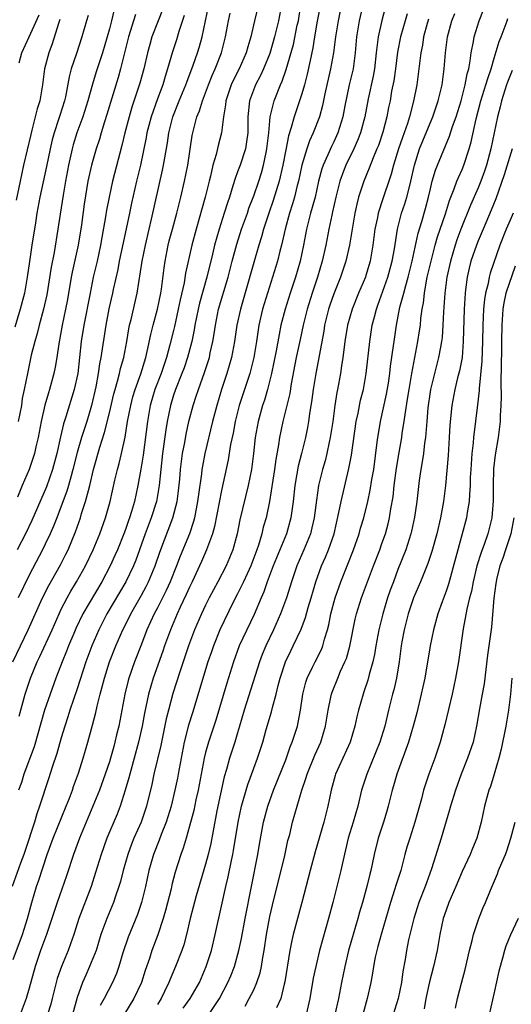
# Model space of a CAD drawing. Units: inches. Extents: x 2586000 to 2589000, y 1491000 to 1494000.
# Drawn here: x 2586062 to 2586123, y 1492118 to 1492241 of the extents above; entities that cross this region are included whole.
import ezdxf

# ---------------------------------------------------------------- set-up
doc = ezdxf.new("R2010")
doc.units = ezdxf.units.IN
doc.header["$MEASUREMENT"] = 0
doc.layers.add('LD25861491_2ft', color=180, linetype='Continuous')

msp = doc.modelspace()

# ---------------------------------------------------------------- linework, layer by layer
at = {"layer": 'LD25861491_2ft'}
for points, elevation in [([(2586105, 1492244.62), (2586104.17, 1492241), (2586103.84, 1492239), (2586103.67, 1492237), (2586103.4, 1492235), (2586102.92, 1492233), (2586102.39, 1492230.39), (2586102.13, 1492229), (2586101.5, 1492227), (2586101, 1492225.9), (2586100.7, 1492225.3), (2586100.25, 1492224.25), (2586099.67, 1492223), (2586099.49, 1492222.51), (2586099.09, 1492221), (2586098.65, 1492219), (2586098.31, 1492217.69), (2586098.1, 1492217), (2586097.58, 1492215), (2586097.21, 1492213), (2586096.81, 1492211), (2586096.23, 1492209), (2586095.56, 1492207), (2586094.92, 1492205), (2586094.4, 1492203), (2586094.16, 1492201.84), (2586093.8, 1492199.8), (2586093.24, 1492197), (2586092.73, 1492195), (2586092.34, 1492193.66), (2586092.12, 1492193), (2586091.58, 1492191), (2586091.2, 1492189), (2586090.97, 1492187), (2586090.71, 1492185), (2586090.3, 1492183), (2586089.28, 1492178.72), (2586088.94, 1492177), (2586088.41, 1492175), (2586087.57, 1492173), (2586086.52, 1492171), (2586085.98, 1492170.02), (2586085.46, 1492169), (2586085, 1492168.07), (2586084.49, 1492167), (2586083.62, 1492165), (2586082.86, 1492163), (2586081.79, 1492159.79), (2586080.92, 1492157.08), (2586080.37, 1492155), (2586080.1, 1492153.9), (2586079.4, 1492150.6), (2586078.56, 1492147), (2586078.28, 1492145.72), (2586077.63, 1492143), (2586076.97, 1492141), (2586076.07, 1492139), (2586075.75, 1492138.25), (2586075.3, 1492137), (2586074.73, 1492135), (2586074.38, 1492133.62), (2586074.2, 1492133), (2586073.77, 1492131.77), (2586073.52, 1492131), (2586072.67, 1492129), (2586071.95, 1492127), (2586071.34, 1492125), (2586070.54, 1492123), (2586070.06, 1492121.94), (2586069.65, 1492121), (2586069, 1492119.13), (2586068.4, 1492117)], 11006), ([(2586099.41, 1492243.41), (2586098.93, 1492240.93), (2586098.6, 1492239), (2586098.39, 1492237.61), (2586098.03, 1492236.03), (2586097.67, 1492234.33), (2586097.32, 1492233), (2586097, 1492231.89), (2586096.71, 1492231), (2586096.03, 1492229), (2586095.69, 1492227.69), (2586095.34, 1492226.66), (2586095, 1492224.9), (2586094.65, 1492223), (2586094.2, 1492221), (2586093.44, 1492218.56), (2586092.88, 1492217), (2586092.24, 1492215), (2586091.98, 1492214.02), (2586091.65, 1492213), (2586091, 1492210.85), (2586089.34, 1492205), (2586088.9, 1492203), (2586088.6, 1492201), (2586088.25, 1492199), (2586087.67, 1492197), (2586087, 1492195), (2586086.39, 1492193), (2586085.86, 1492191), (2586084.9, 1492187), (2586084.6, 1492185.41), (2586084.53, 1492185), (2586084.48, 1492184.48), (2586084.11, 1492181.89), (2586084.01, 1492181), (2586083.62, 1492179), (2586083.49, 1492178.51), (2586082.98, 1492177), (2586081.82, 1492174.18), (2586081.37, 1492173), (2586080.57, 1492171), (2586080.08, 1492169.92), (2586079, 1492167.77), (2586078.59, 1492167), (2586077.68, 1492165), (2586077, 1492163.21), (2586076.12, 1492161), (2586075.42, 1492159), (2586075.33, 1492158.67), (2586074.92, 1492157), (2586074.16, 1492153), (2586073.91, 1492151.91), (2586073.7, 1492151), (2586073.54, 1492150.46), (2586073.15, 1492149), (2586073, 1492148.53), (2586072.49, 1492147), (2586071.76, 1492145), (2586070.95, 1492143), (2586069.27, 1492139), (2586068.53, 1492137), (2586067.67, 1492134.33), (2586066.48, 1492131), (2586065.83, 1492129), (2586065.16, 1492127), (2586064.43, 1492125), (2586063.74, 1492123), (2586063, 1492120.29), (2586062.62, 1492119), (2586061.88, 1492117)], 11010), ([(2586102.18, 1492244.18), (2586101.52, 1492241), (2586101.19, 1492239), (2586100.94, 1492237), (2586100.57, 1492235), (2586099.88, 1492231.88), (2586099.58, 1492230.42), (2586099.19, 1492229), (2586098.42, 1492227), (2586097.97, 1492226.03), (2586097.62, 1492225), (2586097.01, 1492223), (2586096.6, 1492221), (2586096.44, 1492220.44), (2586096.1, 1492219), (2586095.85, 1492218.15), (2586095.46, 1492217), (2586094.91, 1492215), (2586094.46, 1492213), (2586094.26, 1492212.26), (2586093.96, 1492211), (2586093.35, 1492209), (2586092.3, 1492205.7), (2586092.1, 1492205), (2586091.64, 1492203), (2586091.55, 1492202.45), (2586091.34, 1492201), (2586091.02, 1492198.98), (2586090.51, 1492197), (2586089.85, 1492195), (2586089.21, 1492193), (2586088.71, 1492191), (2586088.44, 1492189.56), (2586088.12, 1492188.12), (2586087.8, 1492186.2), (2586087, 1492182.4), (2586086.11, 1492177.89), (2586085.85, 1492177), (2586085.12, 1492175), (2586084.48, 1492173.52), (2586083.33, 1492171), (2586083, 1492170.32), (2586082.6, 1492169.4), (2586081.85, 1492167.85), (2586081.46, 1492167), (2586080.61, 1492165), (2586079.88, 1492163), (2586079.66, 1492162.34), (2586078.48, 1492159), (2586077.89, 1492157), (2586077.38, 1492154.62), (2586077.09, 1492153), (2586076.65, 1492151), (2586076.11, 1492149), (2586075.54, 1492147), (2586075.44, 1492146.56), (2586074.98, 1492145.02), (2586074.35, 1492143), (2586073.97, 1492142.03), (2586072.68, 1492139), (2586071.97, 1492137), (2586071.28, 1492134.72), (2586070.72, 1492133), (2586069.2, 1492129), (2586068.56, 1492127), (2586068.17, 1492125.83), (2586067.85, 1492125), (2586067.01, 1492122.99), (2586066.5, 1492121.5), (2586066.36, 1492121), (2586065.88, 1492119), (2586065.69, 1492118.31), (2586065.27, 1492117)], 11008), ([(2586094.48, 1492243), (2586094.11, 1492241), (2586093.61, 1492239), (2586093, 1492236.92), (2586092.23, 1492235), (2586091.84, 1492234.16), (2586091.22, 1492233), (2586090.49, 1492231), (2586090.29, 1492229), (2586090.26, 1492227), (2586090.12, 1492225.88), (2586089.97, 1492225), (2586089.32, 1492223), (2586089, 1492222.13), (2586088.68, 1492221.32), (2586088.42, 1492220.42), (2586087.97, 1492219), (2586087.72, 1492218.28), (2586087.33, 1492217), (2586086.68, 1492215), (2586086.12, 1492213), (2586085.86, 1492211.86), (2586085.17, 1492209), (2586084.24, 1492205.76), (2586084.07, 1492205), (2586083.68, 1492203), (2586083.58, 1492202.42), (2586083.29, 1492201), (2586082.75, 1492199), (2586082.31, 1492197.69), (2586082.05, 1492197), (2586081.24, 1492195), (2586081, 1492194.28), (2586080.61, 1492193), (2586080.22, 1492191), (2586080.05, 1492189.95), (2586079.64, 1492187), (2586079.23, 1492183), (2586078.86, 1492181), (2586078.21, 1492179), (2586077.46, 1492177), (2586076.3, 1492173.7), (2586076.01, 1492173), (2586075.04, 1492171), (2586072.7, 1492167), (2586071.67, 1492165), (2586070.81, 1492163), (2586070.08, 1492161), (2586069, 1492157.64), (2586068.08, 1492155), (2586067.83, 1492154.17), (2586067.44, 1492153), (2586067, 1492151.55), (2586066.43, 1492149.57), (2586065.86, 1492147.86), (2586065.45, 1492146.55), (2586064.3, 1492143), (2586063.95, 1492142.05), (2586063.65, 1492141), (2586062.5, 1492137.5), (2586062.34, 1492137), (2586061.92, 1492135.92), (2586060.88, 1492133)], 11014), ([(2586060.97, 1492161.03), (2586061.9, 1492163), (2586062.88, 1492165), (2586064.65, 1492169), (2586065.44, 1492170.56), (2586066.9, 1492173.1), (2586067.57, 1492174.43), (2586067.85, 1492175), (2586068.76, 1492177.24), (2586069.38, 1492179), (2586069.54, 1492179.54), (2586070.04, 1492181), (2586070.38, 1492182.38), (2586070.57, 1492183), (2586071.03, 1492185), (2586071.81, 1492187.81), (2586072.39, 1492189.61), (2586073, 1492192.09), (2586073.55, 1492194.45), (2586073.71, 1492195), (2586074.02, 1492196.02), (2586074.27, 1492197), (2586074.4, 1492197.6), (2586074.8, 1492199), (2586075.16, 1492201), (2586075.43, 1492202.57), (2586075.52, 1492203), (2586075.71, 1492203.71), (2586076.47, 1492207), (2586077.1, 1492211), (2586077.5, 1492213), (2586077.95, 1492215), (2586078.25, 1492216.25), (2586079.63, 1492222.37), (2586079.76, 1492223), (2586079.9, 1492223.9), (2586080.25, 1492225.75), (2586080.41, 1492227), (2586080.9, 1492229), (2586081.7, 1492231), (2586082.54, 1492233), (2586082.65, 1492233.35), (2586083.45, 1492235.45), (2586083.99, 1492237), (2586084.23, 1492237.77), (2586084.56, 1492239), (2586085.39, 1492243)], 11020), ([(2586061, 1492123.89), (2586062.18, 1492127), (2586062.79, 1492129), (2586063.31, 1492131), (2586063.93, 1492133), (2586064.21, 1492133.79), (2586065.25, 1492137), (2586065.99, 1492139), (2586067.63, 1492143), (2586068.03, 1492144.03), (2586068.39, 1492145), (2586068.54, 1492145.46), (2586069.14, 1492147.14), (2586069.73, 1492149), (2586070.33, 1492151), (2586070.9, 1492153.1), (2586071.31, 1492154.69), (2586071.48, 1492155.48), (2586071.87, 1492157), (2586072.12, 1492157.88), (2586072.38, 1492159), (2586073, 1492161), (2586073.8, 1492163), (2586074.69, 1492165), (2586075.46, 1492166.54), (2586075.67, 1492167), (2586077, 1492169.32), (2586077.6, 1492170.4), (2586077.9, 1492171), (2586078.73, 1492173), (2586079.3, 1492174.7), (2586080.93, 1492179), (2586081.44, 1492181), (2586081.64, 1492182.36), (2586081.79, 1492183.79), (2586081.89, 1492185), (2586082, 1492186), (2586082.14, 1492187), (2586082.4, 1492188.4), (2586082.58, 1492189.42), (2586082.92, 1492191), (2586083.44, 1492193), (2586083.84, 1492194.16), (2586084.12, 1492195), (2586084.88, 1492197.12), (2586085.47, 1492199), (2586085.58, 1492199.58), (2586085.9, 1492201), (2586086.06, 1492201.94), (2586086.22, 1492203), (2586086.63, 1492205), (2586087.8, 1492209), (2586088.31, 1492211), (2586088.88, 1492213.12), (2586089.5, 1492215), (2586090.21, 1492217), (2586090.4, 1492217.6), (2586091, 1492219.15), (2586091.64, 1492221), (2586091.97, 1492222.03), (2586092.24, 1492223), (2586092.54, 1492224.54), (2586092.65, 1492225), (2586092.88, 1492227), (2586093.07, 1492229), (2586093.55, 1492231), (2586094.34, 1492233), (2586094.56, 1492233.44), (2586095.07, 1492234.93), (2586095.95, 1492238.05), (2586096.44, 1492240.44), (2586096.57, 1492241), (2586096.9, 1492243)], 11012), ([(2586079.63, 1492242.37), (2586079.07, 1492241), (2586078.3, 1492239), (2586078.04, 1492238.04), (2586077.74, 1492237), (2586077.29, 1492235), (2586076.79, 1492233.21), (2586076.6, 1492232.6), (2586075.8, 1492230.2), (2586075.45, 1492229), (2586074.92, 1492227), (2586074.56, 1492225.44), (2586073.37, 1492221), (2586072.96, 1492219), (2586072.65, 1492217.35), (2586072.52, 1492216.52), (2586072.04, 1492213.96), (2586071.88, 1492213), (2586071.46, 1492211), (2586071, 1492209), (2586070.59, 1492207), (2586069.83, 1492203), (2586069.5, 1492201), (2586069.05, 1492197), (2586068.63, 1492195), (2586067.59, 1492191.59), (2586067.29, 1492190.71), (2586066.91, 1492189.09), (2586066.44, 1492187), (2586065.9, 1492185), (2586065.15, 1492182.85), (2586063.34, 1492178.66), (2586062.53, 1492177), (2586061.49, 1492175)], 11024), ([(2586073.6, 1492242.4), (2586073.26, 1492241), (2586073, 1492239.99), (2586072.72, 1492239), (2586072.13, 1492237), (2586071.37, 1492234.64), (2586070.9, 1492233.1), (2586070.33, 1492231), (2586069.68, 1492229), (2586068.94, 1492227), (2586068.49, 1492225.51), (2586068.35, 1492225), (2586067.9, 1492223), (2586067.53, 1492221), (2586067.22, 1492219.22), (2586066.85, 1492216.85), (2586066.59, 1492215), (2586066.1, 1492212.1), (2586065.73, 1492210.27), (2586065.2, 1492206.8), (2586064.8, 1492205), (2586064.24, 1492203), (2586064.01, 1492201.99), (2586063.7, 1492201), (2586063.26, 1492199.26), (2586062.77, 1492197), (2586062.38, 1492195), (2586062.14, 1492193.86), (2586062.02, 1492193), (2586061.62, 1492191)], 11028), ([(2586091.49, 1492242.51), (2586091.1, 1492241), (2586090.63, 1492239), (2586090.26, 1492237.74), (2586090.06, 1492237), (2586089.17, 1492235), (2586088.44, 1492233.56), (2586088.18, 1492233), (2586087.53, 1492231), (2586087.49, 1492230.51), (2586087.22, 1492229), (2586086.97, 1492227), (2586086.56, 1492225.44), (2586086.31, 1492224.31), (2586085.91, 1492223), (2586085.6, 1492221.6), (2586085.44, 1492221), (2586084.96, 1492219), (2586083.84, 1492215), (2586083.3, 1492213), (2586082.51, 1492209.49), (2586082.32, 1492208.32), (2586081.83, 1492206.17), (2586081.6, 1492205), (2586081.13, 1492202.87), (2586081, 1492202.37), (2586080.55, 1492200.55), (2586080.13, 1492199), (2586079.45, 1492197), (2586078.68, 1492195), (2586078.1, 1492193), (2586077.75, 1492191), (2586077.21, 1492186.79), (2586076.94, 1492185.06), (2586076.57, 1492183), (2586076.12, 1492181), (2586075.76, 1492179.76), (2586075.51, 1492179), (2586075.37, 1492178.63), (2586075, 1492177.53), (2586074.8, 1492177), (2586074.01, 1492175), (2586073.7, 1492174.3), (2586073.11, 1492173), (2586072.06, 1492171), (2586069.69, 1492167), (2586068.83, 1492165.17), (2586068.57, 1492164.57), (2586067.92, 1492163), (2586067.67, 1492162.33), (2586067.12, 1492161), (2586066.34, 1492159), (2586065.6, 1492157), (2586064.92, 1492155), (2586063.6, 1492150.4), (2586062.34, 1492147), (2586062.02, 1492145.98), (2586061.67, 1492145)], 11016), ([(2586061.74, 1492154.26), (2586062.49, 1492157), (2586063.16, 1492159), (2586063.99, 1492161), (2586064.32, 1492161.68), (2586065.86, 1492165), (2586066.73, 1492167), (2586067, 1492167.57), (2586067.72, 1492169), (2586068.18, 1492169.82), (2586068.92, 1492171), (2586070.04, 1492173), (2586070.99, 1492175), (2586071.81, 1492177), (2586072.53, 1492179), (2586073.08, 1492181), (2586073.69, 1492183.69), (2586074.01, 1492185), (2586074.23, 1492185.77), (2586074.51, 1492187), (2586074.95, 1492189.05), (2586075.28, 1492191), (2586075.66, 1492193), (2586075.94, 1492194.06), (2586076.22, 1492195), (2586076.93, 1492196.93), (2586077.55, 1492199), (2586077.73, 1492199.73), (2586078.16, 1492201.84), (2586078.46, 1492203), (2586079.01, 1492205), (2586079.41, 1492207), (2586079.49, 1492207.49), (2586079.84, 1492210.16), (2586079.98, 1492211), (2586080.35, 1492213), (2586080.47, 1492213.53), (2586080.86, 1492215), (2586081.41, 1492217), (2586081.92, 1492219), (2586082.38, 1492221), (2586082.79, 1492223), (2586083.33, 1492226.67), (2586083.52, 1492227.52), (2586083.91, 1492229), (2586084.24, 1492229.76), (2586084.6, 1492231), (2586085.35, 1492233), (2586085.82, 1492234.18), (2586086.18, 1492235), (2586086.98, 1492237), (2586087.5, 1492239), (2586087.86, 1492241), (2586088.07, 1492241.93)], 11018), ([(2586107.41, 1492242.59), (2586106.97, 1492241.03), (2586106.52, 1492239), (2586106.35, 1492237.65), (2586106.29, 1492237), (2586106.07, 1492235), (2586105.9, 1492234.1), (2586105.27, 1492231.27), (2586104.86, 1492229), (2586104.33, 1492227), (2586103.96, 1492226.04), (2586103.5, 1492225), (2586102.5, 1492223), (2586102.22, 1492222.22), (2586101.74, 1492221), (2586101.25, 1492219), (2586100.84, 1492217.16), (2586100.74, 1492216.74), (2586100.37, 1492215), (2586099.99, 1492213), (2586099.56, 1492211), (2586098.97, 1492209), (2586098.28, 1492207), (2586097.66, 1492205), (2586097.16, 1492203), (2586096.78, 1492201.22), (2586096.32, 1492199), (2586095.69, 1492195.69), (2586095.49, 1492194.51), (2586094.65, 1492191), (2586094.23, 1492189), (2586094.11, 1492188.11), (2586093.75, 1492186.25), (2586093.6, 1492185), (2586092.96, 1492181.04), (2586092.54, 1492179), (2586092.2, 1492177.8), (2586092.01, 1492177), (2586091.59, 1492175.59), (2586091.39, 1492175), (2586090.63, 1492173), (2586089.72, 1492171), (2586089, 1492169.51), (2586088.46, 1492168.46), (2586086.79, 1492165), (2586085.97, 1492163), (2586085.72, 1492162.28), (2586085.29, 1492161), (2586083.35, 1492154.65), (2586082.89, 1492153.11), (2586082.34, 1492151), (2586081.94, 1492149), (2586081.6, 1492147), (2586081.5, 1492146.5), (2586081.18, 1492145), (2586080.69, 1492143), (2586080.08, 1492141), (2586079.47, 1492139.47), (2586079.22, 1492138.78), (2586078.5, 1492137), (2586077.92, 1492135), (2586077.49, 1492133), (2586077.02, 1492130.98), (2586076.52, 1492129.48), (2586075.35, 1492126.65), (2586074.7, 1492124.7), (2586074.19, 1492123), (2586073.87, 1492122.13), (2586073.37, 1492121), (2586072.34, 1492119), (2586071.86, 1492118.14)], 11004), ([(2586082.2, 1492117.8), (2586083.09, 1492119), (2586084.23, 1492121), (2586085.09, 1492123), (2586085.72, 1492125), (2586086.21, 1492127), (2586087, 1492130.52), (2586087.53, 1492133), (2586087.82, 1492134.18), (2586088.22, 1492136.22), (2586088.41, 1492137), (2586088.5, 1492137.5), (2586089.05, 1492141), (2586089.49, 1492143), (2586090.27, 1492145.73), (2586091, 1492147.77), (2586091.47, 1492149), (2586092.14, 1492151), (2586092.57, 1492152.57), (2586093.22, 1492154.78), (2586093.34, 1492155.34), (2586093.81, 1492157), (2586094.06, 1492158.06), (2586094.32, 1492159), (2586094.98, 1492161), (2586095.63, 1492162.37), (2586095.94, 1492163), (2586096.91, 1492165.09), (2586097.46, 1492166.54), (2586097.81, 1492167.81), (2586098.17, 1492169), (2586098.74, 1492171), (2586099.47, 1492173), (2586099.94, 1492174.06), (2586100.34, 1492175), (2586101.02, 1492177), (2586101.63, 1492179.63), (2586101.9, 1492181), (2586102.88, 1492185.12), (2586103.2, 1492186.8), (2586103.79, 1492191), (2586104.02, 1492192.02), (2586104.34, 1492193.66), (2586104.68, 1492195), (2586105.03, 1492197), (2586105.47, 1492201), (2586105.8, 1492203), (2586106.06, 1492204.06), (2586106.31, 1492205), (2586106.5, 1492205.5), (2586107.75, 1492209), (2586108.29, 1492211), (2586108.56, 1492212.56), (2586108.94, 1492215), (2586109.45, 1492217), (2586109.85, 1492218.15), (2586110.11, 1492219), (2586110.46, 1492220.46), (2586110.61, 1492221), (2586111.06, 1492223), (2586111.7, 1492225), (2586113, 1492228.2), (2586113.34, 1492229), (2586114.01, 1492231), (2586114.49, 1492233), (2586114.78, 1492235), (2586114.94, 1492237), (2586115.19, 1492239), (2586115.73, 1492241), (2586116.08, 1492241.92)], 10998), ([(2586085.4, 1492117), (2586086.72, 1492119), (2586087.79, 1492121), (2586088.15, 1492121.85), (2586088.6, 1492123), (2586089.16, 1492125), (2586089.48, 1492126.52), (2586089.92, 1492129), (2586091.52, 1492137), (2586091.73, 1492138.27), (2586092.24, 1492141), (2586092.75, 1492143), (2586093.47, 1492145), (2586095, 1492148.81), (2586095.57, 1492150.43), (2586095.82, 1492151), (2586096.46, 1492153), (2586096.56, 1492153.44), (2586096.83, 1492155), (2586097.12, 1492157), (2586097.51, 1492158.49), (2586097.68, 1492159), (2586098.35, 1492160.35), (2586098.65, 1492161), (2586099.44, 1492162.56), (2586099.62, 1492163), (2586099.83, 1492163.83), (2586100.2, 1492165), (2586100.37, 1492165.63), (2586100.64, 1492167), (2586101.18, 1492169), (2586101.86, 1492171), (2586103.44, 1492175), (2586104.14, 1492177), (2586104.32, 1492177.68), (2586104.72, 1492179), (2586105.22, 1492181), (2586105.55, 1492182.45), (2586105.75, 1492183.75), (2586105.97, 1492185), (2586106.42, 1492188.42), (2586106.48, 1492189), (2586106.55, 1492189.45), (2586106.83, 1492191), (2586107.57, 1492194.43), (2586107.8, 1492195.8), (2586107.98, 1492197), (2586108.08, 1492197.92), (2586108.45, 1492200.45), (2586108.51, 1492201), (2586108.81, 1492203), (2586109.25, 1492205.25), (2586109.73, 1492207), (2586109.96, 1492207.96), (2586110.27, 1492209), (2586110.76, 1492211), (2586111.51, 1492214.49), (2586111.97, 1492215.97), (2586112.44, 1492217.56), (2586112.82, 1492219), (2586113, 1492219.85), (2586113.27, 1492221), (2586113.66, 1492222.34), (2586113.92, 1492223), (2586115.42, 1492226.58), (2586115.81, 1492227.81), (2586116.25, 1492229), (2586116.86, 1492231), (2586117.38, 1492233), (2586117.63, 1492234.37), (2586117.82, 1492235), (2586118.01, 1492236.01), (2586118.13, 1492237), (2586118.41, 1492238.41), (2586118.49, 1492239), (2586119.13, 1492241), (2586119.65, 1492242.35)], 10996), ([(2586070.36, 1492241.64), (2586070.14, 1492241), (2586069.57, 1492239), (2586068.91, 1492236.91), (2586068.25, 1492235), (2586067.98, 1492234.02), (2586067.51, 1492231.51), (2586067.39, 1492231), (2586066.82, 1492229.18), (2586066.67, 1492228.67), (2586066.12, 1492227), (2586065.88, 1492226.12), (2586065.62, 1492225), (2586065.17, 1492222.83), (2586064.34, 1492219), (2586063.97, 1492217), (2586063.77, 1492215.77), (2586063.32, 1492213), (2586063.02, 1492210.98), (2586062.76, 1492209), (2586062.4, 1492207), (2586061.88, 1492205), (2586061.21, 1492202.79)], 11030), ([(2586066.83, 1492241.17), (2586066.64, 1492240.64), (2586065.88, 1492238.12), (2586065.44, 1492237), (2586064.92, 1492235), (2586064.66, 1492233), (2586064.31, 1492231), (2586064, 1492230), (2586063.34, 1492227.34), (2586063.19, 1492226.81), (2586062.31, 1492223), (2586061.86, 1492221), (2586061.38, 1492218.62)], 11032), ([(2586076.24, 1492241.76), (2586075.39, 1492239), (2586074.39, 1492235), (2586074.08, 1492233.92), (2586072.69, 1492229.31), (2586072.39, 1492228.39), (2586071.97, 1492227), (2586071.76, 1492226.24), (2586071.35, 1492225), (2586070.76, 1492223), (2586070.32, 1492221), (2586069.87, 1492218.13), (2586069.52, 1492215.52), (2586069.1, 1492213), (2586068.36, 1492209.64), (2586068.23, 1492209), (2586067.76, 1492206.24), (2586067.53, 1492205), (2586067.11, 1492203), (2586066.68, 1492200.68), (2586066.45, 1492199), (2586066.24, 1492197.76), (2586066.08, 1492197), (2586065.55, 1492195), (2586065.41, 1492194.59), (2586064.97, 1492193.03), (2586064.48, 1492191), (2586064.1, 1492189), (2586063.82, 1492187.82), (2586063.65, 1492187), (2586063.5, 1492186.5), (2586062.99, 1492185), (2586062.13, 1492183), (2586061.55, 1492181.55)], 11026), ([(2586082.34, 1492241.66), (2586081.67, 1492239.67), (2586081.37, 1492238.63), (2586080.87, 1492237.13), (2586080.26, 1492235), (2586079.95, 1492234.05), (2586079.65, 1492233), (2586079, 1492231.26), (2586078.2, 1492229), (2586077.91, 1492227.91), (2586077.67, 1492227), (2586077.57, 1492226.43), (2586076.87, 1492223), (2586076.39, 1492221), (2586075.77, 1492218.23), (2586075.53, 1492217), (2586074.71, 1492213.29), (2586074.23, 1492211), (2586074.04, 1492209.96), (2586073.47, 1492207.47), (2586073.39, 1492207), (2586072.95, 1492205.05), (2586072.57, 1492203), (2586071.95, 1492199), (2586071.79, 1492198.21), (2586071.62, 1492197), (2586071.31, 1492195.31), (2586070.77, 1492193), (2586070.17, 1492191), (2586069.54, 1492189), (2586069, 1492187.12), (2586068.46, 1492185), (2586068.23, 1492184.23), (2586067.91, 1492183), (2586067.7, 1492182.3), (2586067, 1492180.44), (2586066.43, 1492179), (2586066.04, 1492177.96), (2586065.61, 1492177), (2586065, 1492175.69), (2586064.66, 1492175), (2586063, 1492171.84), (2586061.61, 1492169)], 11022), ([(2586061.75, 1492235.75), (2586062.1, 1492237), (2586062.98, 1492238.98), (2586064.26, 1492241.74)], 11034), ([(2586110.16, 1492241.84), (2586109.89, 1492241), (2586109.32, 1492239), (2586108.94, 1492237.06), (2586108.68, 1492235), (2586108.48, 1492233.52), (2586108.21, 1492232.21), (2586108.01, 1492231), (2586107.83, 1492230.17), (2586107.61, 1492229), (2586107.1, 1492227.1), (2586106.55, 1492225.45), (2586106.38, 1492225), (2586105.91, 1492223.91), (2586105.41, 1492222.59), (2586104.73, 1492221), (2586104.09, 1492219), (2586103.87, 1492218.13), (2586103.63, 1492217), (2586103.28, 1492215), (2586102.95, 1492213), (2586102.5, 1492211), (2586101.84, 1492209), (2586101, 1492206.94), (2586100.5, 1492205.5), (2586100.33, 1492205), (2586099.84, 1492203), (2586099.73, 1492202.27), (2586098.75, 1492197), (2586098.41, 1492195), (2586098.26, 1492193.74), (2586097.97, 1492191.96), (2586097.85, 1492191), (2586097.73, 1492190.27), (2586097.48, 1492189), (2586096.98, 1492187), (2586096.56, 1492185.44), (2586096.12, 1492183), (2586095.92, 1492181), (2586095.65, 1492179), (2586095.08, 1492177), (2586093.45, 1492173), (2586092.68, 1492171), (2586092.25, 1492169.75), (2586091.92, 1492169), (2586091.07, 1492166.93), (2586089.21, 1492163), (2586088.47, 1492161), (2586087.65, 1492158.35), (2586086.27, 1492153.73), (2586086.05, 1492153), (2586085.37, 1492151), (2586085, 1492149.69), (2586084.82, 1492149), (2586084.08, 1492145), (2586083.8, 1492143.8), (2586083.52, 1492142.48), (2586083, 1492140.5), (2586082.56, 1492139), (2586082.21, 1492137.79), (2586081.9, 1492137), (2586081.22, 1492134.78), (2586080.81, 1492133.19), (2586080.69, 1492132.69), (2586080, 1492130), (2586079.73, 1492129), (2586079.05, 1492126.95), (2586078.31, 1492125), (2586077.99, 1492123.99), (2586077.48, 1492122.52), (2586077, 1492121), (2586076.06, 1492119), (2586074.89, 1492117.11)], 11002), ([(2586112.82, 1492241.18), (2586112.65, 1492240.65), (2586112.2, 1492239), (2586112.04, 1492237.96), (2586111.84, 1492237), (2586111.67, 1492235.67), (2586111.61, 1492235), (2586111.34, 1492233), (2586110.95, 1492230.95), (2586110.43, 1492229), (2586110.17, 1492228.17), (2586109.55, 1492226.45), (2586109.07, 1492225), (2586108.46, 1492223), (2586108.16, 1492221.84), (2586107, 1492218.4), (2586106.64, 1492217.36), (2586106.54, 1492217), (2586106.44, 1492216.44), (2586106.13, 1492215), (2586105.86, 1492213), (2586105.51, 1492211), (2586105, 1492209.23), (2586104.93, 1492209), (2586104.09, 1492207), (2586103.27, 1492205), (2586102.7, 1492203), (2586102.38, 1492201), (2586102.28, 1492200.28), (2586102.14, 1492199), (2586101.96, 1492197.96), (2586101.84, 1492197), (2586101.46, 1492195), (2586101.38, 1492194.62), (2586101.13, 1492193), (2586100.87, 1492191), (2586100.56, 1492189), (2586100.42, 1492188.42), (2586100.12, 1492187), (2586099.9, 1492186.1), (2586099.57, 1492185), (2586099.1, 1492183), (2586098.83, 1492181.17), (2586098.56, 1492179), (2586098.27, 1492177.73), (2586098.07, 1492177), (2586097.26, 1492175), (2586096.39, 1492173), (2586095.71, 1492171), (2586095.55, 1492170.45), (2586095.09, 1492169), (2586094.36, 1492167), (2586093.47, 1492165), (2586092.51, 1492163), (2586092.07, 1492161.92), (2586091.72, 1492161), (2586089.83, 1492155), (2586089.25, 1492153), (2586089, 1492152.17), (2586088.64, 1492151), (2586087.98, 1492149), (2586087.6, 1492147.6), (2586087.33, 1492146.67), (2586086.41, 1492142.41), (2586085.93, 1492139.93), (2586085.66, 1492138.34), (2586085.34, 1492137), (2586085, 1492135.77), (2586083.82, 1492131.82), (2586083.08, 1492129), (2586082.62, 1492127), (2586082.27, 1492125.73), (2586082.02, 1492125), (2586081.24, 1492123), (2586080.58, 1492121.42), (2586080.42, 1492121), (2586079.88, 1492119.88), (2586079.45, 1492119), (2586079, 1492118.28)], 11000), ([(2586089.92, 1492118.08), (2586090.45, 1492119), (2586091, 1492120.1), (2586091.4, 1492121), (2586091.8, 1492122.2), (2586091.96, 1492123), (2586092.13, 1492124.13), (2586092.3, 1492125), (2586092.6, 1492127), (2586093, 1492129.25), (2586093.33, 1492130.67), (2586094.87, 1492136.87), (2586095.28, 1492138.72), (2586095.49, 1492139.49), (2586095.85, 1492141), (2586097.01, 1492145), (2586097.52, 1492146.48), (2586097.66, 1492147), (2586098.62, 1492149.38), (2586099.36, 1492151), (2586099.96, 1492153), (2586100.28, 1492155), (2586100.63, 1492156.63), (2586100.69, 1492157), (2586100.77, 1492157.23), (2586101.49, 1492159), (2586101.84, 1492159.84), (2586102.39, 1492161), (2586102.56, 1492161.44), (2586103.01, 1492162.99), (2586103.67, 1492166.33), (2586103.84, 1492167), (2586104.45, 1492169), (2586105.93, 1492173), (2586106.72, 1492175), (2586107, 1492175.76), (2586107.45, 1492177), (2586107.78, 1492178.22), (2586107.96, 1492179), (2586108.12, 1492180.12), (2586108.38, 1492181.62), (2586108.54, 1492183), (2586108.81, 1492185.19), (2586109.13, 1492187.13), (2586109.46, 1492189), (2586109.53, 1492189.53), (2586109.78, 1492191), (2586109.88, 1492191.88), (2586110.2, 1492193.8), (2586110.38, 1492195), (2586110.73, 1492197), (2586111.49, 1492201), (2586111.7, 1492202.3), (2586111.79, 1492203), (2586111.87, 1492203.87), (2586112.03, 1492205), (2586112.19, 1492205.81), (2586112.3, 1492207), (2586112.57, 1492208.57), (2586112.66, 1492209), (2586113.12, 1492211), (2586113.65, 1492213), (2586113.94, 1492214.06), (2586114.92, 1492216.92), (2586115.42, 1492218.58), (2586116.02, 1492220.02), (2586116.35, 1492221), (2586116.54, 1492221.46), (2586117, 1492222.46), (2586117.22, 1492223), (2586117.86, 1492225), (2586118.12, 1492225.88), (2586118.77, 1492228.77), (2586119.35, 1492231), (2586119.97, 1492233), (2586120.19, 1492233.81), (2586120.62, 1492235), (2586121, 1492236.34), (2586121.61, 1492238.39), (2586121.88, 1492239), (2586122.61, 1492241), (2586122.71, 1492241.29)], 10994), ([(2586123.23, 1492234.77), (2586122.66, 1492233.34), (2586122.54, 1492233), (2586121.9, 1492231), (2586121.73, 1492230.27), (2586121.4, 1492229), (2586120.57, 1492225), (2586120.03, 1492223), (2586119.78, 1492222.22), (2586119.34, 1492221), (2586119, 1492220.16), (2586118.03, 1492217.97), (2586116.85, 1492215), (2586116.35, 1492213.65), (2586116.13, 1492213), (2586115.53, 1492211), (2586115.09, 1492209), (2586114.83, 1492207), (2586114.73, 1492205.27), (2586114.67, 1492204.67), (2586114.61, 1492203), (2586114.51, 1492201.49), (2586114.44, 1492201), (2586114.29, 1492200.29), (2586114.07, 1492199), (2586113.54, 1492197), (2586113.05, 1492195), (2586113, 1492194.72), (2586112.71, 1492192.71), (2586112.58, 1492191), (2586112.49, 1492189.51), (2586112.43, 1492189), (2586112.31, 1492188.31), (2586112.17, 1492187), (2586112.02, 1492185.98), (2586111.84, 1492185), (2586111.66, 1492183.66), (2586111.34, 1492181), (2586111.06, 1492179.06), (2586110.69, 1492177.31), (2586110.62, 1492177), (2586109.99, 1492175), (2586109, 1492172.52), (2586108.42, 1492171), (2586108.04, 1492169.96), (2586107.71, 1492169), (2586107.09, 1492167), (2586106.6, 1492165), (2586106.23, 1492163), (2586106.06, 1492161.94), (2586105.86, 1492161), (2586105.42, 1492159.42), (2586105.25, 1492158.75), (2586104.74, 1492157.26), (2586104.64, 1492157), (2586104.07, 1492155), (2586103.86, 1492154.14), (2586103.61, 1492153), (2586103.02, 1492151), (2586101.22, 1492147), (2586101.17, 1492146.83), (2586100.67, 1492145), (2586100.26, 1492143), (2586099.74, 1492141), (2586098.69, 1492137.31), (2586098.06, 1492135), (2586097.02, 1492131), (2586095.93, 1492127), (2586095.74, 1492126.26), (2586095.5, 1492125), (2586094.89, 1492121.11), (2586094.8, 1492120.8), (2586094.37, 1492119), (2586093.86, 1492117.86)], 10992), ([(2586123.24, 1492225), (2586122.24, 1492221.76), (2586121.22, 1492218.78), (2586120.64, 1492217.35), (2586119.62, 1492215), (2586119, 1492213.53), (2586118.79, 1492213), (2586118.1, 1492211), (2586117.88, 1492210.12), (2586117.62, 1492209), (2586117.44, 1492207.44), (2586117.37, 1492207), (2586117.24, 1492205), (2586117.15, 1492201), (2586117, 1492199), (2586116.68, 1492197.32), (2586116.44, 1492196.44), (2586116.1, 1492195), (2586115.72, 1492193), (2586115.47, 1492190.53), (2586115.4, 1492189), (2586115.25, 1492186.75), (2586114.91, 1492183), (2586114.67, 1492181), (2586114.3, 1492179), (2586113.83, 1492177), (2586113.22, 1492174.78), (2586112.72, 1492173.28), (2586111.8, 1492171), (2586110.94, 1492169), (2586110.28, 1492167), (2586109.78, 1492165), (2586109.5, 1492163.5), (2586109.41, 1492163), (2586109.14, 1492161), (2586108.81, 1492159), (2586108.47, 1492157.53), (2586108.32, 1492157), (2586107.81, 1492155), (2586107.36, 1492153), (2586106.74, 1492151), (2586105.1, 1492147), (2586104.46, 1492145), (2586103.98, 1492143), (2586103.39, 1492141), (2586102.78, 1492139), (2586102.11, 1492136.11), (2586101.88, 1492135), (2586101.39, 1492133), (2586100.88, 1492131), (2586100.35, 1492129), (2586099.23, 1492125), (2586098.74, 1492123), (2586098.44, 1492121.56), (2586098.01, 1492119), (2586097.55, 1492117)], 10990), ([(2586123.37, 1492217), (2586123, 1492216.1), (2586122.51, 1492215), (2586121.72, 1492213), (2586120.5, 1492209.5), (2586120.36, 1492209), (2586120.23, 1492208.23), (2586119.91, 1492207), (2586119.78, 1492206.22), (2586119.66, 1492205), (2586119.57, 1492203), (2586119.55, 1492201), (2586119.46, 1492198.54), (2586119.12, 1492195.12), (2586119.12, 1492194.88), (2586118.92, 1492193.08), (2586118.41, 1492189), (2586118.36, 1492188.36), (2586118.21, 1492187), (2586118.07, 1492185), (2586118.02, 1492184.02), (2586117.99, 1492183), (2586117.9, 1492181.9), (2586117.86, 1492181), (2586117.63, 1492179.63), (2586117.54, 1492179), (2586117.02, 1492177), (2586115.3, 1492170.7), (2586115, 1492169.83), (2586114.49, 1492168.49), (2586113.95, 1492167), (2586113.42, 1492165), (2586113.02, 1492163), (2586112.33, 1492159), (2586112.1, 1492157.9), (2586111.9, 1492157), (2586111.33, 1492154.67), (2586110.91, 1492153), (2586110.32, 1492151), (2586108.86, 1492147), (2586108.45, 1492145.55), (2586108.28, 1492145), (2586107.78, 1492143), (2586107.6, 1492142.4), (2586107.18, 1492141), (2586106.53, 1492139), (2586106.02, 1492137), (2586105.77, 1492135.77), (2586105.6, 1492135), (2586105.47, 1492134.53), (2586105.11, 1492133), (2586104.58, 1492131), (2586104.21, 1492129.79), (2586104, 1492129), (2586103.39, 1492127), (2586102.84, 1492125), (2586102.37, 1492123), (2586101.96, 1492121), (2586101.58, 1492119), (2586101.13, 1492117)], 10988), ([(2586123.62, 1492210.38), (2586122.46, 1492207), (2586122.2, 1492205.81), (2586122.06, 1492205), (2586121.95, 1492203), (2586121.93, 1492201), (2586121.9, 1492199.9), (2586121.89, 1492198.11), (2586121.83, 1492195.83), (2586121.87, 1492194.13), (2586121.84, 1492193), (2586121.76, 1492191.76), (2586121.74, 1492191), (2586121.67, 1492190.33), (2586121.5, 1492189), (2586121.14, 1492186.86), (2586120.92, 1492185.08), (2586120.87, 1492183), (2586120.89, 1492181.11), (2586120.72, 1492179), (2586120.21, 1492177), (2586119.79, 1492175.79), (2586119.36, 1492174.64), (2586118.85, 1492173), (2586118.37, 1492171), (2586118.15, 1492169.85), (2586117.93, 1492169), (2586117.6, 1492167.6), (2586117.14, 1492165.15), (2586116.53, 1492161), (2586116.18, 1492159), (2586115.75, 1492157), (2586114.86, 1492153.14), (2586114.27, 1492151), (2586113.58, 1492149), (2586112.83, 1492147), (2586112.38, 1492145.62), (2586112.19, 1492145), (2586111.92, 1492143.92), (2586111.12, 1492141), (2586110.46, 1492139), (2586110.12, 1492137.88), (2586109.86, 1492137), (2586109.34, 1492135), (2586108.77, 1492133.23), (2586108.57, 1492132.57), (2586108.05, 1492131), (2586106.89, 1492127), (2586106.5, 1492125.5), (2586106.35, 1492125), (2586106.17, 1492124.17), (2586105.94, 1492123), (2586105.82, 1492122.18), (2586105.6, 1492121), (2586105.16, 1492119), (2586104.63, 1492117)], 10986), ([(2586123.46, 1492179), (2586123.06, 1492177), (2586122.4, 1492175), (2586122.06, 1492173.94), (2586121.71, 1492173), (2586121.3, 1492171.3), (2586121.24, 1492171), (2586121.22, 1492170.78), (2586120.97, 1492168.97), (2586120.65, 1492165.35), (2586120.17, 1492161.83), (2586119.73, 1492158.27), (2586119.51, 1492157), (2586119.17, 1492155.17), (2586118.81, 1492153), (2586118.36, 1492151), (2586117.69, 1492149), (2586116.9, 1492147), (2586116.17, 1492145), (2586115.55, 1492143), (2586115.44, 1492142.56), (2586114.4, 1492139), (2586113.18, 1492135.18), (2586112.55, 1492133.45), (2586112.4, 1492133), (2586111.61, 1492131), (2586110.96, 1492129), (2586110.47, 1492127), (2586110.33, 1492126.33), (2586110.07, 1492125), (2586109.89, 1492123.89), (2586109.62, 1492122.38), (2586109.43, 1492121), (2586109.03, 1492119), (2586108.41, 1492117)], 10984), ([(2586123.21, 1492159), (2586123.03, 1492157), (2586122.78, 1492155), (2586122.44, 1492153), (2586121.88, 1492150.12), (2586121.59, 1492149), (2586121, 1492147.01), (2586120.52, 1492145.48), (2586120.34, 1492145), (2586120.1, 1492144.1), (2586119.8, 1492143), (2586119.37, 1492141), (2586118.82, 1492139), (2586118.28, 1492137.72), (2586117.99, 1492137), (2586117, 1492134.85), (2586116.23, 1492133), (2586115.35, 1492131), (2586115, 1492130.05), (2586114.65, 1492129), (2586114.23, 1492127), (2586113.88, 1492125), (2586113.42, 1492123), (2586112.92, 1492121.08), (2586112.49, 1492119), (2586112.27, 1492117.73)], 10982), ([(2586116.17, 1492117.83), (2586116.44, 1492119), (2586116.93, 1492120.93), (2586117.38, 1492122.62), (2586117.94, 1492125), (2586118.26, 1492126.26), (2586118.42, 1492127), (2586119.08, 1492129), (2586119.64, 1492130.36), (2586119.92, 1492131), (2586120.53, 1492132.53), (2586121.41, 1492134.59), (2586121.55, 1492135), (2586121.94, 1492135.94), (2586122.41, 1492137), (2586122.57, 1492137.43), (2586123.09, 1492139), (2586123.61, 1492141)], 10980), ([(2586123.98, 1492129), (2586123.03, 1492126.97), (2586122.46, 1492125.54), (2586122.28, 1492125), (2586122.03, 1492124.03), (2586121.57, 1492122.43), (2586121, 1492119.76), (2586120.38, 1492117)], 10978)]:
    msp.add_lwpolyline(points, dxfattribs=dict(at, elevation=elevation))

doc.saveas('drawing.dxf')
